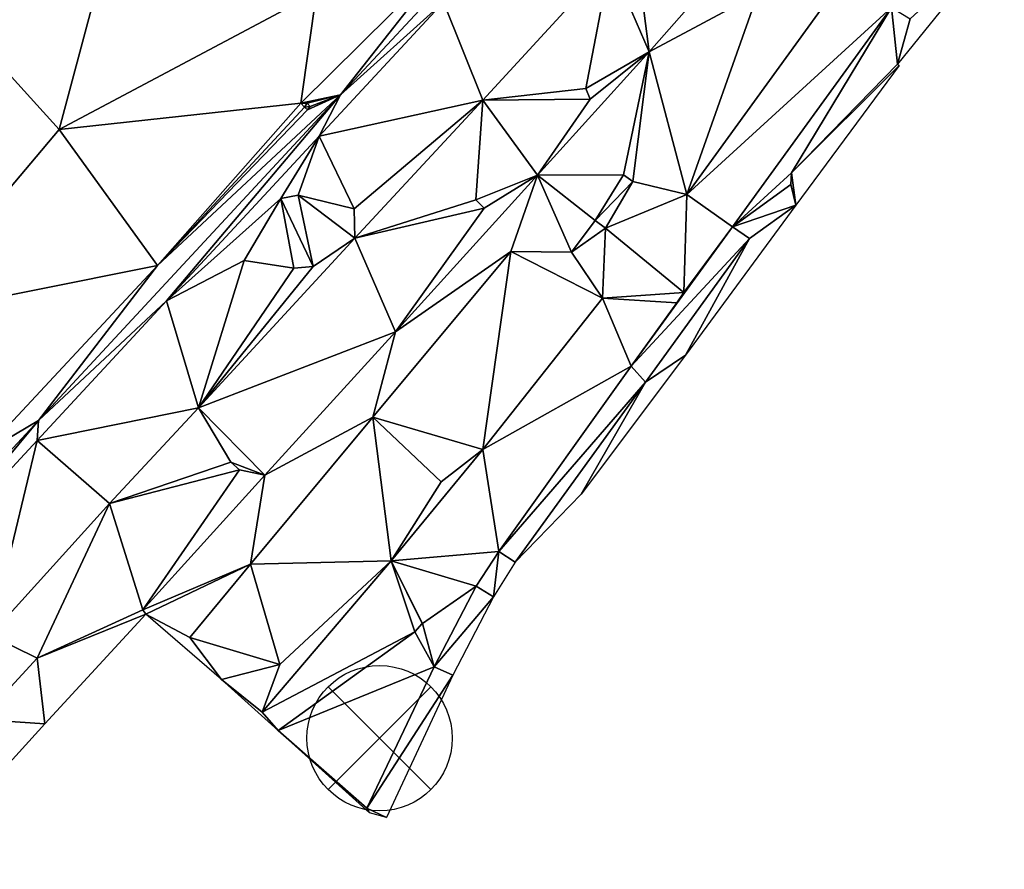
# Model space of a CAD drawing. Units: millimetres. Extents: x 510563 to 510974, y 220856 to 221381.
# Drawn here: x 510685 to 510740, y 220949 to 220996 of the extents above; entities that cross this region are included whole.
import ezdxf

# ---------------------------------------------------------------- set-up
doc = ezdxf.new("R2010")
doc.units = ezdxf.units.MM
doc.layers.add('TRIANGLE', color=251, linetype='Continuous')

msp = doc.modelspace()

# ---------------------------------------------------------------- linework, layer by layer
at = {"linetype": 'Continuous'}
for p, q in [((510702.267, 220952.98), (510707.947, 220958.66)), ((510702.267, 220958.66), (510707.947, 220952.98))]:
    msp.add_line(p, q, dxfattribs=at)
msp.add_circle((510705.107, 220955.82), 4.016, dxfattribs=at)
at = {"layer": 'TRIANGLE'}
for points in [[(510682.091, 221015.087, 121.772), (510691.837, 221006.095, 121.826), (510681.938, 220995.477, 121.82)], [(510687.397, 220989.457, 121.822), (510681.938, 220995.477, 121.82), (510691.837, 221006.095, 121.826)], [(510691.837, 221006.095, 121.826), (510701.624, 220997.034, 121.827), (510687.397, 220989.457, 121.822)], [(510715.801, 221005.176, 121.823), (510702.95, 220991.376, 121.834), (510709.049, 220999.13, 121.819)], [(510702.95, 220991.376, 121.834), (510715.801, 221005.176, 121.823), (510708.644, 220996.493, 114.307)], [(510720.002, 220993.752, 113.888), (510719.172, 221000.18, 113.789), (510728.159, 221003.021, 113.663)], [(510726.013, 220996.98, 113.653), (510720.002, 220993.752, 113.888), (510728.159, 221003.021, 113.663)], [(510717.844, 220998.735, 113.814), (510719.172, 221000.18, 113.789), (510720.002, 220993.752, 113.888)], [(510739.632, 221000.369, 113.479), (510733.73, 220993.067, 113.571), (510734.421, 220995.572, 113.527)], [(510702.95, 220991.376, 121.834), (510700.748, 220990.91, 121.818), (510709.049, 220999.13, 121.819)], [(510709.049, 220999.13, 121.819), (510700.748, 220990.91, 121.818), (510701.624, 220997.034, 121.827)], [(510710.82, 220991.069, 114.266), (510708.644, 220996.493, 114.307), (510717.844, 220998.735, 113.814)], [(510716.511, 220991.715, 114.037), (510710.82, 220991.069, 114.266), (510717.844, 220998.735, 113.814)], [(510720.002, 220993.752, 113.888), (510716.511, 220991.715, 114.037), (510717.844, 220998.735, 113.814)], [(510730.931, 220998.077, 113.614), (510733.395, 220996.206, 113.538), (510722.079, 220985.856, 113.995)], [(510726.013, 220996.98, 113.653), (510730.931, 220998.077, 113.614), (510722.079, 220985.856, 113.995)], [(510701.624, 220997.034, 121.827), (510700.748, 220990.91, 121.818), (510687.397, 220989.457, 121.822)], [(510722.079, 220985.856, 113.995), (510720.002, 220993.752, 113.888), (510726.013, 220996.98, 113.653)], [(510701.761, 220989.081, 114.788), (510702.95, 220991.376, 121.834), (510708.644, 220996.493, 114.307)], [(510708.644, 220996.493, 114.307), (510710.82, 220991.069, 114.266), (510701.761, 220989.081, 114.788)], [(510724.616, 220984.08, 113.985), (510722.079, 220985.856, 113.995), (510733.395, 220996.206, 113.538)], [(510727.877, 220987.069, 113.783), (510724.616, 220984.08, 113.985), (510733.395, 220996.206, 113.538)], [(510733.73, 220993.067, 113.571), (510727.877, 220987.069, 113.783), (510733.395, 220996.206, 113.538)], [(510733.395, 220996.206, 113.538), (510734.421, 220995.572, 113.527), (510733.73, 220993.067, 113.571)], [(510681.938, 220995.477, 121.82), (510687.397, 220989.457, 121.822), (510678.668, 220979.1, 121.821)], [(510713.834, 220986.94, 114.233), (510720.002, 220993.752, 113.888), (510718.592, 220986.951, 114.045)], [(510716.747, 220991.124, 114.039), (510720.002, 220993.752, 113.888), (510713.834, 220986.94, 114.233)], [(510716.747, 220991.124, 114.039), (510716.511, 220991.715, 114.037), (510720.002, 220993.752, 113.888)], [(510718.592, 220986.951, 114.045), (510720.002, 220993.752, 113.888), (510719.102, 220986.589, 114.039)], [(510719.102, 220986.589, 114.039), (510720.002, 220993.752, 113.888), (510722.079, 220985.856, 113.995)], [(510727.877, 220987.069, 113.783), (510733.73, 220993.067, 113.571), (510733.816, 220992.998, 113.571)], [(510728.118, 220985.276, 113.825), (510727.877, 220987.069, 113.783), (510733.816, 220992.998, 113.571)], [(510702.95, 220991.376, 121.834), (510686.264, 220973.379, 121.83), (510692.835, 220981.939, 121.822)], [(510686.264, 220973.379, 121.83), (510702.95, 220991.376, 121.834), (510693.331, 220979.99, 115.348)], [(510701.122, 220990.551, 121.816), (510702.95, 220991.376, 121.834), (510692.835, 220981.939, 121.822)], [(510693.331, 220979.99, 115.348), (510702.95, 220991.376, 121.834), (510701.761, 220989.081, 114.788)], [(510701.109, 220990.906, 121.826), (510700.748, 220990.91, 121.818), (510702.95, 220991.376, 121.834)], [(510701.27, 220990.724, 121.818), (510701.109, 220990.906, 121.826), (510702.95, 220991.376, 121.834)], [(510701.122, 220990.551, 121.816), (510701.27, 220990.724, 121.818), (510702.95, 220991.376, 121.834)], [(510716.511, 220991.715, 114.037), (510716.747, 220991.124, 114.039), (510710.82, 220991.069, 114.266)], [(510700.748, 220990.91, 121.818), (510692.835, 220981.939, 121.822), (510687.397, 220989.457, 121.822)], [(510700.959, 220990.691, 121.821), (510692.835, 220981.939, 121.822), (510700.748, 220990.91, 121.818)], [(510692.835, 220981.939, 121.822), (510700.959, 220990.691, 121.821), (510701.122, 220990.551, 121.816)], [(510700.959, 220990.691, 121.821), (510700.748, 220990.91, 121.818), (510701.109, 220990.906, 121.826)], [(510701.109, 220990.906, 121.826), (510701.27, 220990.724, 121.818), (510700.959, 220990.691, 121.821)], [(510701.27, 220990.724, 121.818), (510701.122, 220990.551, 121.816), (510700.959, 220990.691, 121.821)], [(510703.709, 220985.066, 114.691), (510701.761, 220989.081, 114.788), (510710.82, 220991.069, 114.266)], [(510703.709, 220985.066, 114.691), (510710.82, 220991.069, 114.266), (510703.747, 220983.447, 114.738)], [(510710.434, 220985.565, 114.412), (510703.747, 220983.447, 114.738), (510710.82, 220991.069, 114.266)], [(510713.834, 220986.94, 114.233), (510710.434, 220985.565, 114.412), (510710.82, 220991.069, 114.266)], [(510710.82, 220991.069, 114.266), (510716.747, 220991.124, 114.039), (510713.834, 220986.94, 114.233)], [(510687.397, 220989.457, 121.822), (510692.835, 220981.939, 121.822), (510678.668, 220979.1, 121.821)], [(510699.641, 220985.648, 114.917), (510693.331, 220979.99, 115.348), (510701.761, 220989.081, 114.788)], [(510701.761, 220989.081, 114.788), (510700.601, 220985.821, 114.862), (510699.641, 220985.648, 114.917)], [(510700.601, 220985.821, 114.862), (510701.761, 220989.081, 114.788), (510703.709, 220985.066, 114.691)], [(510705.982, 220978.278, 114.805), (510713.834, 220986.94, 114.233), (510712.364, 220982.71, 114.418)], [(510710.881, 220985.101, 114.406), (510713.834, 220986.94, 114.233), (510705.982, 220978.278, 114.805)], [(510710.434, 220985.565, 114.412), (510713.834, 220986.94, 114.233), (510710.881, 220985.101, 114.406)], [(510712.364, 220982.71, 114.418), (510713.834, 220986.94, 114.233), (510715.707, 220982.672, 114.232)], [(510717.024, 220984.429, 114.175), (510713.834, 220986.94, 114.233), (510718.592, 220986.951, 114.045)], [(510715.707, 220982.672, 114.232), (510713.834, 220986.94, 114.233), (510717.024, 220984.429, 114.175)], [(510718.592, 220986.951, 114.045), (510719.102, 220986.589, 114.039), (510717.024, 220984.429, 114.175)], [(510727.877, 220987.069, 113.783), (510727.834, 220986.422, 113.819), (510724.616, 220984.08, 113.985)], [(510727.834, 220986.422, 113.819), (510727.877, 220987.069, 113.783), (510728.118, 220985.276, 113.825)], [(510717.59, 220984.012, 114.165), (510717.024, 220984.429, 114.175), (510719.102, 220986.589, 114.039)], [(510719.102, 220986.589, 114.039), (510722.079, 220985.856, 113.995), (510717.59, 220984.012, 114.165)], [(510728.118, 220985.276, 113.825), (510724.616, 220984.08, 113.985), (510727.834, 220986.422, 113.819)], [(510701.44, 220981.88, 114.868), (510699.641, 220985.648, 114.917), (510700.601, 220985.821, 114.862)], [(510703.747, 220983.447, 114.738), (510700.601, 220985.821, 114.862), (510703.709, 220985.066, 114.691)], [(510700.601, 220985.821, 114.862), (510703.747, 220983.447, 114.738), (510701.44, 220981.88, 114.868)], [(510717.59, 220984.012, 114.165), (510722.079, 220985.856, 113.995), (510721.93, 220980.445, 114.194)], [(510722.079, 220985.856, 113.995), (510724.616, 220984.08, 113.985), (510721.93, 220980.445, 114.194)], [(510697.616, 220982.219, 115.068), (510693.331, 220979.99, 115.348), (510699.641, 220985.648, 114.917)], [(510699.641, 220985.648, 114.917), (510700.365, 220981.799, 114.913), (510697.616, 220982.219, 115.068)], [(510700.365, 220981.799, 114.913), (510699.641, 220985.648, 114.917), (510701.44, 220981.88, 114.868)], [(510710.881, 220985.101, 114.406), (510703.747, 220983.447, 114.738), (510710.434, 220985.565, 114.412)], [(510722.017, 220976.983, 114.286), (510725.552, 220983.426, 113.994), (510728.118, 220985.276, 113.825)], [(510725.552, 220983.426, 113.994), (510724.616, 220984.08, 113.985), (510728.118, 220985.276, 113.825)], [(510705.982, 220978.278, 114.805), (510703.747, 220983.447, 114.738), (510710.881, 220985.101, 114.406)], [(510717.024, 220984.429, 114.175), (510717.59, 220984.012, 114.165), (510715.707, 220982.672, 114.232)], [(510715.707, 220982.672, 114.232), (510717.59, 220984.012, 114.165), (510717.432, 220980.139, 114.304)], [(510717.432, 220980.139, 114.304), (510717.59, 220984.012, 114.165), (510721.93, 220980.445, 114.194)], [(510719.007, 220976.374, 114.436), (510721.539, 220979.879, 114.202), (510724.616, 220984.08, 113.985)], [(510724.616, 220984.08, 113.985), (510725.552, 220983.426, 113.994), (510719.007, 220976.374, 114.436)], [(510721.539, 220979.879, 114.202), (510721.93, 220980.445, 114.194), (510724.616, 220984.08, 113.985)], [(510703.747, 220983.447, 114.738), (510705.982, 220978.278, 114.805), (510695.109, 220974.072, 115.368)], [(510701.44, 220981.88, 114.868), (510703.747, 220983.447, 114.738), (510695.109, 220974.072, 115.368)], [(510719.795, 220975.499, 114.449), (510719.007, 220976.374, 114.436), (510725.552, 220983.426, 113.994)], [(510725.552, 220983.426, 113.994), (510722.017, 220976.983, 114.286), (510719.795, 220975.499, 114.449)], [(510704.726, 220973.568, 115.024), (510705.982, 220978.278, 114.805), (510712.364, 220982.71, 114.418)], [(510710.815, 220971.775, 114.842), (510704.726, 220973.568, 115.024), (510712.364, 220982.71, 114.418)], [(510717.432, 220980.139, 114.304), (510710.815, 220971.775, 114.842), (510712.364, 220982.71, 114.418)], [(510712.364, 220982.71, 114.418), (510715.707, 220982.672, 114.232), (510717.432, 220980.139, 114.304)], [(510683.104, 220971.522, 121.825), (510678.668, 220979.1, 121.821), (510692.835, 220981.939, 121.822)], [(510692.835, 220981.939, 121.822), (510686.264, 220973.379, 121.83), (510683.104, 220971.522, 121.825)], [(510697.616, 220982.219, 115.068), (510695.109, 220974.072, 115.368), (510693.331, 220979.99, 115.348)], [(510697.616, 220982.219, 115.068), (510700.365, 220981.799, 114.913), (510695.109, 220974.072, 115.368)], [(510700.365, 220981.799, 114.913), (510701.44, 220981.88, 114.868), (510695.109, 220974.072, 115.368)], [(510721.93, 220980.445, 114.194), (510721.539, 220979.879, 114.202), (510717.432, 220980.139, 114.304)], [(510695.109, 220974.072, 115.368), (510686.183, 220972.274, 115.722), (510693.331, 220979.99, 115.348)], [(510686.183, 220972.274, 115.722), (510686.264, 220973.379, 121.83), (510693.331, 220979.99, 115.348)], [(510719.007, 220976.374, 114.436), (510710.815, 220971.775, 114.842), (510717.432, 220980.139, 114.304)], [(510721.539, 220979.879, 114.202), (510719.007, 220976.374, 114.436), (510717.432, 220980.139, 114.304)], [(510695.109, 220974.072, 115.368), (510705.982, 220978.278, 114.805), (510698.77, 220970.352, 115.331)], [(510698.77, 220970.352, 115.331), (510705.982, 220978.278, 114.805), (510704.726, 220973.568, 115.024)], [(510722.017, 220976.983, 114.286), (510716.239, 220969.3, 114.82), (510719.795, 220975.499, 114.449)], [(510710.815, 220971.775, 114.842), (510719.007, 220976.374, 114.436), (510711.695, 220966.133, 115.045)], [(510719.795, 220975.499, 114.449), (510711.695, 220966.133, 115.045), (510719.007, 220976.374, 114.436)], [(510712.603, 220965.544, 115.028), (510711.695, 220966.133, 115.045), (510719.795, 220975.499, 114.449)], [(510716.239, 220969.3, 114.82), (510712.603, 220965.544, 115.028), (510719.795, 220975.499, 114.449)], [(510690.174, 220968.797, 115.683), (510686.183, 220972.274, 115.722), (510695.109, 220974.072, 115.368)], [(510696.889, 220971.081, 115.352), (510690.174, 220968.797, 115.683), (510695.109, 220974.072, 115.368)], [(510698.77, 220970.352, 115.331), (510696.889, 220971.081, 115.352), (510695.109, 220974.072, 115.368)], [(510686.264, 220973.379, 121.83), (510673.133, 220959.241, 121.81), (510683.104, 220971.522, 121.825)], [(510673.133, 220959.241, 121.81), (510686.264, 220973.379, 121.83), (510677.906, 220963.353, 116.236)], [(510677.906, 220963.353, 116.236), (510686.264, 220973.379, 121.83), (510686.183, 220972.274, 115.722)], [(510697.969, 220965.437, 115.495), (510698.77, 220970.352, 115.331), (510704.726, 220973.568, 115.024)], [(510705.754, 220965.62, 115.23), (510697.969, 220965.437, 115.495), (510704.726, 220973.568, 115.024)], [(510704.726, 220973.568, 115.024), (510708.506, 220969.981, 114.93), (510705.754, 220965.62, 115.23)], [(510708.506, 220969.981, 114.93), (510704.726, 220973.568, 115.024), (510710.815, 220971.775, 114.842)], [(510683.58, 220961.521, 115.983), (510677.906, 220963.353, 116.236), (510686.183, 220972.274, 115.722)], [(510686.183, 220972.274, 115.722), (510690.174, 220968.797, 115.683), (510683.58, 220961.521, 115.983)], [(510711.695, 220966.133, 115.045), (510705.754, 220965.62, 115.23), (510710.815, 220971.775, 114.842)], [(510708.506, 220969.981, 114.93), (510710.815, 220971.775, 114.842), (510705.754, 220965.62, 115.23)], [(510696.889, 220971.081, 115.352), (510697.363, 220970.654, 115.355), (510690.174, 220968.797, 115.683)], [(510697.363, 220970.654, 115.355), (510696.889, 220971.081, 115.352), (510698.77, 220970.352, 115.331)], [(510690.174, 220968.797, 115.683), (510697.363, 220970.654, 115.355), (510692.022, 220962.911, 115.656)], [(510697.363, 220970.654, 115.355), (510698.77, 220970.352, 115.331), (510692.022, 220962.911, 115.656)], [(510697.969, 220965.437, 115.495), (510692.022, 220962.911, 115.656), (510698.77, 220970.352, 115.331)], [(510686.193, 220960.246, 115.865), (510683.58, 220961.521, 115.983), (510690.174, 220968.797, 115.683)], [(510692.022, 220962.911, 115.656), (510686.193, 220960.246, 115.865), (510690.174, 220968.797, 115.683)], [(510699.595, 220959.89, 115.475), (510697.969, 220965.437, 115.495), (510705.754, 220965.62, 115.23)], [(510707.049, 220961.705, 115.351), (510698.616, 220957.26, 115.639), (510705.754, 220965.62, 115.23)], [(510698.616, 220957.26, 115.639), (510699.595, 220959.89, 115.475), (510705.754, 220965.62, 115.23)], [(510705.754, 220965.62, 115.23), (510711.695, 220966.133, 115.045), (510710.438, 220964.228, 115.162)], [(510710.438, 220964.228, 115.162), (510707.473, 220962.16, 115.318), (510705.754, 220965.62, 115.23)], [(510707.463, 220962.162, 115.317), (510707.049, 220961.705, 115.351), (510705.754, 220965.62, 115.23)], [(510707.463, 220962.162, 115.317), (510705.754, 220965.62, 115.23), (510707.473, 220962.16, 115.318)], [(510711.401, 220963.636, 115.133), (510710.438, 220964.228, 115.162), (510711.695, 220966.133, 115.045)], [(510711.695, 220966.133, 115.045), (510712.603, 220965.544, 115.028), (510711.401, 220963.636, 115.133)], [(510692.186, 220962.68, 115.655), (510692.022, 220962.911, 115.656), (510697.969, 220965.437, 115.495)], [(510694.628, 220961.393, 115.611), (510692.186, 220962.68, 115.655), (510697.969, 220965.437, 115.495)], [(510697.969, 220965.437, 115.495), (510699.595, 220959.89, 115.475), (510694.628, 220961.393, 115.611)], [(510707.473, 220962.16, 115.318), (510710.438, 220964.228, 115.162), (510708.132, 220959.771, 115.403)], [(510711.401, 220963.636, 115.133), (510708.132, 220959.771, 115.403), (510710.438, 220964.228, 115.162)], [(510709.149, 220959.295, 115.386), (510708.132, 220959.771, 115.403), (510711.401, 220963.636, 115.133)], [(510692.022, 220962.911, 115.656), (510692.186, 220962.68, 115.655), (510686.193, 220960.246, 115.865)], [(510686.61, 220956.611, 115.965), (510686.193, 220960.246, 115.865), (510692.186, 220962.68, 115.655)], [(510696.365, 220959.062, 115.61), (510692.186, 220962.68, 115.655), (510694.628, 220961.393, 115.611)], [(510707.056, 220961.696, 115.347), (510707.049, 220961.705, 115.351), (510707.463, 220962.162, 115.317)], [(510707.473, 220962.16, 115.318), (510707.056, 220961.696, 115.347), (510707.463, 220962.162, 115.317)], [(510707.056, 220961.696, 115.347), (510707.473, 220962.16, 115.318), (510708.132, 220959.771, 115.403)], [(510683.58, 220961.521, 115.983), (510686.193, 220960.246, 115.865), (510683.053, 220956.846, 116.126)], [(510694.628, 220961.393, 115.611), (510699.595, 220959.89, 115.475), (510696.365, 220959.062, 115.61)], [(510699.499, 220956.245, 115.737), (510698.616, 220957.26, 115.639), (510707.049, 220961.705, 115.351)], [(510707.049, 220961.705, 115.351), (510707.056, 220961.696, 115.347), (510699.499, 220956.245, 115.737)], [(510708.132, 220959.771, 115.403), (510699.499, 220956.245, 115.737), (510707.056, 220961.696, 115.347)], [(510686.193, 220960.246, 115.865), (510686.61, 220956.611, 115.965), (510683.053, 220956.846, 116.126)], [(510696.365, 220959.062, 115.61), (510699.595, 220959.89, 115.475), (510698.616, 220957.26, 115.639)], [(510704.408, 220951.962, 115.83), (510699.499, 220956.245, 115.737), (510708.132, 220959.771, 115.403)], [(510708.132, 220959.771, 115.403), (510709.149, 220959.295, 115.386), (510704.408, 220951.962, 115.83)], [(510705.486, 220951.434, 115.799), (510704.408, 220951.962, 115.83), (510709.149, 220959.295, 115.386)], [(510698.616, 220957.26, 115.639), (510699.499, 220956.245, 115.737), (510696.365, 220959.062, 115.61)], [(510683.053, 220956.846, 116.126), (510686.61, 220956.611, 115.965), (510679.311, 220948.575, 116.707)], [(510704.408, 220951.962, 115.83), (510704.546, 220951.691, 115.839), (510699.499, 220956.245, 115.737)], [(510704.546, 220951.691, 115.839), (510704.408, 220951.962, 115.83), (510705.486, 220951.434, 115.799)]]:
    msp.add_3dface(points, dxfattribs=at)

doc.saveas('drawing.dxf')
